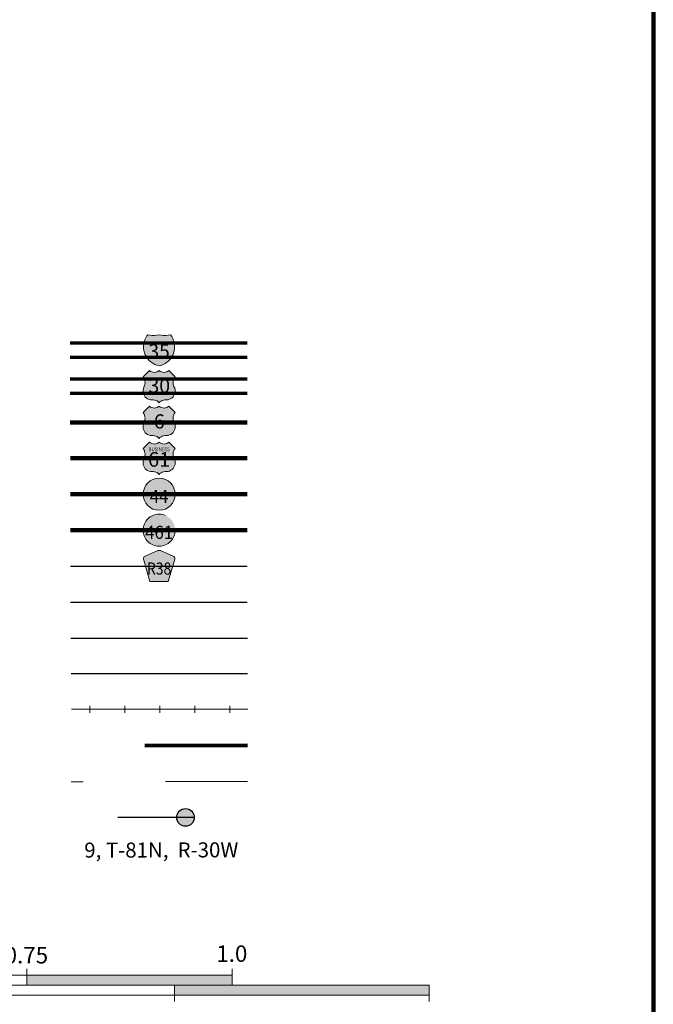
# Model space of a CAD drawing. Extents: x 310 to 313.6, y 165.39 to 168.99.
# Drawn here: x 312.73 to 313.5, y 166.58 to 167.78 of the extents above; entities that cross this region are included whole.
import ezdxf
from ezdxf.enums import TextEntityAlignment as Align

# ---------------------------------------------------------------- set-up
doc = ezdxf.new("R2010")
doc.units = ezdxf.units.MI
doc.header["$MEASUREMENT"] = 0
doc.linetypes.add('DASHED', pattern=[0.187, 0.125, -0.062])
doc.linetypes.add('DOT', pattern=[0.025, 0.005, -0.02])
doc.layers.add('tdCiMapFrame', color=7, linetype='Continuous', lineweight=0)
doc.layers.add('tdCiMapTitleBlock', color=7, linetype='Continuous', lineweight=0)
doc.styles.add('Straight CC', font='verdana.ttf')
doc.styles.add('Style-Century Gothic', font='GOTHIC.TTF')
doc.styles.add('Style-Franklin Gothic Book', font='FRABK.TTF')
doc.styles.add('Style-GEOMETRICFUTURA_211_L', font='GEOMETRICFUTURA_211_L.shx')
doc.styles.add('Style-Trebuchet MS', font='trebuc.ttf')

# ---------------------------------------------------------------- blocks, each defined once
blk = doc.blocks.new('FR1717')
at = {"layer": 'tdCiMapFrame', "color": 40, "linetype": 'Continuous', "lineweight": 200}
blk.add_lwpolyline([(-3.4, 3.4), (-3.4, 0), (0, 0), (0, 3.4), (-3.4, 3.4)], dxfattribs=at)
blk = doc.blocks.new('TBLOCK')
at = {"layer": 'tdCiMapTitleBlock', "linetype": 'Continuous', "lineweight": 30}
for color, points in [(1, [(-0.5835, 1.9005), (-0.6199, 1.9005), (-0.6191, 1.9031), (-0.618, 1.9056), (-0.6165, 1.908), (-0.6156, 1.9093), (-0.6129, 1.9087), (-0.6101, 1.9083), (-0.6074, 1.9083), (-0.6046, 1.9086), (-0.6017, 1.9093), (-0.599, 1.9087), (-0.5963, 1.9083), (-0.5935, 1.9083), (-0.5908, 1.9086), (-0.5879, 1.9093), (-0.5863, 1.9071), (-0.585, 1.9046), (-0.584, 1.9021)]), (162, [(-0.6017, 1.8714), (-0.6044, 1.8721), (-0.607, 1.8732), (-0.6094, 1.8745), (-0.6117, 1.8761), (-0.6137, 1.8779), (-0.6156, 1.88), (-0.6172, 1.8822), (-0.6185, 1.8847), (-0.6195, 1.8872), (-0.6202, 1.8899), (-0.6206, 1.8927), (-0.6207, 1.8954), (-0.6204, 1.8982), (-0.6199, 1.9005), (-0.5835, 1.9005), (-0.583, 1.8978), (-0.5828, 1.895), (-0.5829, 1.8922), (-0.5833, 1.8895), (-0.5841, 1.8869), (-0.5852, 1.8843), (-0.5865, 1.8819), (-0.5881, 1.8796), (-0.59, 1.8776), (-0.5921, 1.8758), (-0.5944, 1.8743), (-0.5969, 1.873), (-0.5994, 1.872)])]:
    blk.add_hatch(color=color, dxfattribs=at).paths.add_polyline_path(points)
at = {"layer": 'tdCiMapTitleBlock', "linetype": 'Continuous', "lineweight": 13}
for color, points in [(7, [(-0.6017, 1.8266), (-0.6029, 1.8278), (-0.6042, 1.8287), (-0.6058, 1.8294), (-0.6074, 1.8298), (-0.6088, 1.8299), (-0.6105, 1.8299), (-0.6123, 1.8301), (-0.614, 1.8306), (-0.6157, 1.8313), (-0.6172, 1.8323), (-0.6185, 1.8335), (-0.6196, 1.835), (-0.6205, 1.8366), (-0.621, 1.8383), (-0.6213, 1.8401), (-0.6212, 1.8419), (-0.6209, 1.8437), (-0.6202, 1.8454), (-0.6193, 1.8475), (-0.6189, 1.8493), (-0.6187, 1.8511), (-0.6189, 1.8529), (-0.6194, 1.8546), (-0.6201, 1.8563), (-0.6213, 1.8579), (-0.6174, 1.8618), (-0.6135, 1.8657), (-0.6122, 1.8647), (-0.6107, 1.8641), (-0.6091, 1.8636), (-0.6074, 1.8635), (-0.6057, 1.8637), (-0.6042, 1.8642), (-0.6027, 1.865), (-0.6017, 1.8657), (-0.6004, 1.8647), (-0.5989, 1.8641), (-0.5972, 1.8636), (-0.5955, 1.8635), (-0.5939, 1.8637), (-0.5923, 1.8642), (-0.5909, 1.865), (-0.5899, 1.8657), (-0.5822, 1.8579), (-0.5832, 1.8565), (-0.584, 1.8548), (-0.5845, 1.8531), (-0.5847, 1.8513), (-0.5846, 1.8495), (-0.5842, 1.8477), (-0.5836, 1.8461), (-0.5827, 1.8442), (-0.5823, 1.8424), (-0.5822, 1.8406), (-0.5823, 1.8388), (-0.5828, 1.8371), (-0.5836, 1.8354), (-0.5846, 1.8339), (-0.5858, 1.8326), (-0.5873, 1.8316), (-0.5889, 1.8307), (-0.5906, 1.8302), (-0.5924, 1.83), (-0.5947, 1.8299), (-0.5963, 1.8298), (-0.5979, 1.8293), (-0.5994, 1.8286), (-0.6007, 1.8276)]), (7, [(-0.6017, 1.7831), (-0.6029, 1.7843), (-0.6042, 1.7853), (-0.6058, 1.786), (-0.6074, 1.7864), (-0.6088, 1.7865), (-0.6105, 1.7865), (-0.6123, 1.7866), (-0.614, 1.7871), (-0.6157, 1.7878), (-0.6172, 1.7888), (-0.6185, 1.7901), (-0.6196, 1.7915), (-0.6205, 1.7931), (-0.621, 1.7948), (-0.6213, 1.7966), (-0.6212, 1.7984), (-0.6209, 1.8002), (-0.6202, 1.8019), (-0.6193, 1.804), (-0.6189, 1.8058), (-0.6187, 1.8076), (-0.6189, 1.8094), (-0.6194, 1.8112), (-0.6201, 1.8128), (-0.6213, 1.8145), (-0.6174, 1.8184), (-0.6135, 1.8222), (-0.6122, 1.8213), (-0.6107, 1.8206), (-0.6091, 1.8202), (-0.6074, 1.8201), (-0.6057, 1.8203), (-0.6042, 1.8208), (-0.6027, 1.8215), (-0.6017, 1.8222), (-0.6004, 1.8213), (-0.5989, 1.8206), (-0.5972, 1.8202), (-0.5955, 1.8201), (-0.5939, 1.8203), (-0.5923, 1.8208), (-0.5909, 1.8215), (-0.5899, 1.8222), (-0.5822, 1.8145), (-0.5832, 1.813), (-0.584, 1.8114), (-0.5845, 1.8096), (-0.5847, 1.8078), (-0.5846, 1.806), (-0.5842, 1.8043), (-0.5836, 1.8026), (-0.5827, 1.8007), (-0.5823, 1.799), (-0.5822, 1.7972), (-0.5823, 1.7954), (-0.5828, 1.7936), (-0.5836, 1.792), (-0.5846, 1.7905), (-0.5858, 1.7892), (-0.5873, 1.7881), (-0.5889, 1.7873), (-0.5906, 1.7867), (-0.5924, 1.7865), (-0.5947, 1.7865), (-0.5963, 1.7863), (-0.5979, 1.7859), (-0.5994, 1.7851), (-0.6007, 1.7842)]), (7, [(-0.6017, 1.7394), (-0.6029, 1.7406), (-0.6042, 1.7415), (-0.6058, 1.7422), (-0.6074, 1.7426), (-0.6088, 1.7428), (-0.6105, 1.7428), (-0.6123, 1.7429), (-0.614, 1.7434), (-0.6157, 1.7441), (-0.6172, 1.7451), (-0.6185, 1.7463), (-0.6196, 1.7478), (-0.6205, 1.7494), (-0.621, 1.7511), (-0.6213, 1.7529), (-0.6212, 1.7547), (-0.6209, 1.7565), (-0.6202, 1.7582), (-0.6193, 1.7603), (-0.6189, 1.7621), (-0.6187, 1.7639), (-0.6189, 1.7657), (-0.6194, 1.7674), (-0.6201, 1.7691), (-0.6213, 1.7708), (-0.6174, 1.7746), (-0.6135, 1.7785), (-0.6122, 1.7776), (-0.6107, 1.7769), (-0.6091, 1.7765), (-0.6074, 1.7763), (-0.6057, 1.7765), (-0.6042, 1.777), (-0.6027, 1.7778), (-0.6017, 1.7785), (-0.6004, 1.7776), (-0.5989, 1.7769), (-0.5972, 1.7765), (-0.5955, 1.7763), (-0.5939, 1.7765), (-0.5923, 1.777), (-0.5909, 1.7778), (-0.5899, 1.7785), (-0.5822, 1.7708), (-0.5832, 1.7693), (-0.584, 1.7677), (-0.5845, 1.7659), (-0.5847, 1.7641), (-0.5846, 1.7623), (-0.5842, 1.7606), (-0.5836, 1.7589), (-0.5827, 1.757), (-0.5823, 1.7552), (-0.5822, 1.7534), (-0.5823, 1.7516), (-0.5828, 1.7499), (-0.5836, 1.7482), (-0.5846, 1.7467), (-0.5858, 1.7454), (-0.5873, 1.7444), (-0.5889, 1.7435), (-0.5906, 1.743), (-0.5924, 1.7428), (-0.5947, 1.7428), (-0.5963, 1.7426), (-0.5979, 1.7422), (-0.5994, 1.7414), (-0.6007, 1.7404)]), (151, [(-0.6128, 1.609), (-0.6204, 1.6351), (-0.6207, 1.6363), (-0.6208, 1.6369), (-0.6208, 1.6376), (-0.6204, 1.6386), (-0.6197, 1.6393), (-0.6188, 1.64), (-0.6034, 1.6466), (-0.6027, 1.6468), (-0.6017, 1.6469), (-0.6008, 1.6468), (-0.6001, 1.6466), (-0.5846, 1.64), (-0.5837, 1.6393), (-0.5831, 1.6386), (-0.5827, 1.6376), (-0.5827, 1.6369), (-0.5827, 1.6363), (-0.5907, 1.609), (-0.6017, 1.609)])]:
    blk.add_hatch(color=color, dxfattribs=at).paths.add_polyline_path(points)
h = blk.add_hatch(color=7, dxfattribs=at)
edge = h.paths.add_edge_path()
edge.add_arc((-0.6017, 1.7152), 0.0195, 0, 360)
at = {"layer": 'tdCiMapTitleBlock', "linetype": 'DOT', "lineweight": 13}
h = blk.add_hatch(color=7, dxfattribs=at)
edge = h.paths.add_edge_path()
edge.add_arc((-0.6017, 1.6715), 0.0195, 0, 360)
at = {"layer": 'tdCiMapTitleBlock', "linetype": 'Continuous', "lineweight": 30}
h = blk.add_hatch(color=7, dxfattribs=at)
edge = h.paths.add_edge_path()
edge.add_arc((-0.5696, 1.3221), 0.0107, 0, 360)
at = {"layer": 'tdCiMapTitleBlock', "color": 204, "linetype": 'Continuous', "lineweight": 70}
for p, q in [((-0.4945, 1.8989), (-0.71, 1.8989)), ((-0.71, 1.8819), (-0.4945, 1.8819))]:
    blk.add_line(p, q, dxfattribs=at)
at = {"layer": 'tdCiMapTitleBlock', "color": 7, "linetype": 'Continuous', "lineweight": 0}
for p, q in [((-0.6199, 1.9005), (-0.5835, 1.9005)), ((-0.7629, 1.1301), (-0.7629, 1.1381)), ((-0.5129, 1.1301), (-0.5129, 1.1381)), ((-1.5129, 1.1301), (-0.5129, 1.1301)), ((-0.7629, 1.1241), (-0.7629, 1.1301)), ((-0.5129, 1.1181), (-0.5129, 1.1301)), ((-0.8929, 1.1181), (-0.7629, 1.1181)), ((-0.7629, 1.1181), (-0.7629, 1.1241)), ((-0.7629, 1.1181), (-0.5829, 1.1181)), ((-0.5829, 1.1181), (-0.5129, 1.1181)), ((-0.5829, 1.1181), (-0.5829, 1.1121)), ((-0.5129, 1.1181), (-0.2729, 1.1181)), ((-0.2729, 1.1181), (-0.2729, 1.1061)), ((-1.5129, 1.1061), (-0.2729, 1.1061)), ((-0.5829, 1.1121), (-0.5829, 1.1061)), ((-0.5829, 1.1061), (-0.5829, 1.0981)), ((-0.2729, 1.1061), (-0.2729, 1.0981))]:
    blk.add_line(p, q, dxfattribs=at)
at = {"layer": 'tdCiMapTitleBlock', "color": 1, "linetype": 'Continuous', "lineweight": 70}
for p, q in [((-0.7099, 1.8558), (-0.4945, 1.8558)), ((-0.4945, 1.8376), (-0.7099, 1.8376))]:
    blk.add_line(p, q, dxfattribs=at)
at = {"layer": 'tdCiMapTitleBlock', "color": 1, "linetype": 'Continuous', "lineweight": 100}
for p, q in [((-0.7098, 1.8027), (-0.4945, 1.8027)), ((-0.4944, 1.759), (-0.7097, 1.759)), ((-0.7096, 1.7152), (-0.4944, 1.7152)), ((-0.4943, 1.6715), (-0.7095, 1.6715))]:
    blk.add_line(p, q, dxfattribs=at)
at = {"layer": 'tdCiMapTitleBlock', "color": 241, "linetype": 'Continuous', "lineweight": 30}
for p, q in [((-0.7094, 1.6278), (-0.4943, 1.6278)), ((-0.7094, 1.5841), (-0.4943, 1.5841))]:
    blk.add_line(p, q, dxfattribs=at)
at = {"layer": 'tdCiMapTitleBlock', "color": 7, "linetype": 'Continuous', "lineweight": 30}
for p, q in [((-0.7092, 1.5403), (-0.4942, 1.5403)), ((-0.5589, 1.3221), (-0.6519, 1.3219))]:
    blk.add_line(p, q, dxfattribs=at)
at = {"layer": 'tdCiMapTitleBlock', "color": 40, "linetype": 'DASHED', "lineweight": 80}
blk.add_line((-0.4941, 1.4096), (-0.709, 1.4092), dxfattribs=at)
at = {"layer": 'tdCiMapTitleBlock', "color": 7, "linetype": 'DOT', "lineweight": 13}
blk.add_line((-0.4941, 1.3659), (-0.7089, 1.3655), dxfattribs=at)
at = {"layer": 'tdCiMapTitleBlock', "color": 7, "linetype": 'Continuous', "lineweight": 13}
for points in [[(-0.6088, 1.9083), (-0.6074, 1.9083), (-0.6046, 1.9086), (-0.6017, 1.9093), (-0.599, 1.9087), (-0.5963, 1.9083), (-0.5935, 1.9083), (-0.5908, 1.9086), (-0.5879, 1.9093), (-0.5863, 1.9071), (-0.585, 1.9046), (-0.584, 1.9021), (-0.5835, 1.9005), (-0.583, 1.8978), (-0.5828, 1.895), (-0.5829, 1.8922), (-0.5833, 1.8895), (-0.5841, 1.8869), (-0.5852, 1.8843), (-0.5865, 1.8819), (-0.5881, 1.8796), (-0.59, 1.8776), (-0.5921, 1.8758), (-0.5944, 1.8743), (-0.5969, 1.873), (-0.5994, 1.872), (-0.6017, 1.8714), (-0.6044, 1.8721), (-0.607, 1.8732), (-0.6094, 1.8745), (-0.6117, 1.8761), (-0.6137, 1.8779), (-0.6156, 1.88), (-0.6172, 1.8822), (-0.6185, 1.8847), (-0.6195, 1.8872), (-0.6202, 1.8899), (-0.6206, 1.8927), (-0.6207, 1.8954), (-0.6204, 1.8982), (-0.6199, 1.9005), (-0.6191, 1.9031), (-0.618, 1.9056), (-0.6165, 1.908), (-0.6156, 1.9093), (-0.6129, 1.9087), (-0.6101, 1.9083), (-0.6088, 1.9083)], [(-0.6174, 1.8618), (-0.6135, 1.8657), (-0.6122, 1.8647), (-0.6107, 1.8641), (-0.6091, 1.8636), (-0.6074, 1.8635), (-0.6057, 1.8637), (-0.6042, 1.8642), (-0.6027, 1.865), (-0.6017, 1.8657), (-0.6004, 1.8647), (-0.5989, 1.8641), (-0.5972, 1.8636), (-0.5955, 1.8635), (-0.5939, 1.8637), (-0.5923, 1.8642), (-0.5909, 1.865), (-0.5899, 1.8657), (-0.5822, 1.8579), (-0.5832, 1.8565), (-0.584, 1.8548), (-0.5845, 1.8531), (-0.5847, 1.8513), (-0.5846, 1.8495), (-0.5842, 1.8477), (-0.5836, 1.8461), (-0.5827, 1.8442), (-0.5823, 1.8424), (-0.5822, 1.8406), (-0.5823, 1.8388), (-0.5828, 1.8371), (-0.5836, 1.8354), (-0.5846, 1.8339), (-0.5858, 1.8326), (-0.5873, 1.8316), (-0.5889, 1.8307), (-0.5906, 1.8302), (-0.5924, 1.83), (-0.5947, 1.8299), (-0.5963, 1.8298), (-0.5979, 1.8293), (-0.5994, 1.8286), (-0.6007, 1.8276), (-0.6017, 1.8266), (-0.6029, 1.8278), (-0.6042, 1.8287), (-0.6058, 1.8294), (-0.6074, 1.8298), (-0.6088, 1.8299), (-0.6105, 1.8299), (-0.6123, 1.8301), (-0.614, 1.8306), (-0.6157, 1.8313), (-0.6172, 1.8323), (-0.6185, 1.8335), (-0.6196, 1.835), (-0.6205, 1.8366), (-0.621, 1.8383), (-0.6213, 1.8401), (-0.6212, 1.8419), (-0.6209, 1.8437), (-0.6202, 1.8454), (-0.6193, 1.8475), (-0.6189, 1.8493), (-0.6187, 1.8511), (-0.6189, 1.8529), (-0.6194, 1.8546), (-0.6201, 1.8563), (-0.6213, 1.8579), (-0.6174, 1.8618)], [(-0.6174, 1.8184), (-0.6135, 1.8222), (-0.6122, 1.8213), (-0.6107, 1.8206), (-0.6091, 1.8202), (-0.6074, 1.8201), (-0.6057, 1.8203), (-0.6042, 1.8208), (-0.6027, 1.8215), (-0.6017, 1.8222), (-0.6004, 1.8213), (-0.5989, 1.8206), (-0.5972, 1.8202), (-0.5955, 1.8201), (-0.5939, 1.8203), (-0.5923, 1.8208), (-0.5909, 1.8215), (-0.5899, 1.8222), (-0.5822, 1.8145), (-0.5832, 1.813), (-0.584, 1.8114), (-0.5845, 1.8096), (-0.5847, 1.8078), (-0.5846, 1.806), (-0.5842, 1.8043), (-0.5836, 1.8026), (-0.5827, 1.8007), (-0.5823, 1.799), (-0.5822, 1.7972), (-0.5823, 1.7954), (-0.5828, 1.7936), (-0.5836, 1.792), (-0.5846, 1.7905), (-0.5858, 1.7892), (-0.5873, 1.7881), (-0.5889, 1.7873), (-0.5906, 1.7867), (-0.5924, 1.7865), (-0.5947, 1.7865), (-0.5963, 1.7863), (-0.5979, 1.7859), (-0.5994, 1.7851), (-0.6007, 1.7842), (-0.6017, 1.7831), (-0.6029, 1.7843), (-0.6042, 1.7853), (-0.6058, 1.786), (-0.6074, 1.7864), (-0.6088, 1.7865), (-0.6105, 1.7865), (-0.6123, 1.7866), (-0.614, 1.7871), (-0.6157, 1.7878), (-0.6172, 1.7888), (-0.6185, 1.7901), (-0.6196, 1.7915), (-0.6205, 1.7931), (-0.621, 1.7948), (-0.6213, 1.7966), (-0.6212, 1.7984), (-0.6209, 1.8002), (-0.6202, 1.8019), (-0.6193, 1.804), (-0.6189, 1.8058), (-0.6187, 1.8076), (-0.6189, 1.8094), (-0.6194, 1.8112), (-0.6201, 1.8128), (-0.6213, 1.8145), (-0.6174, 1.8184)], [(-0.6174, 1.7746), (-0.6135, 1.7785), (-0.6122, 1.7776), (-0.6107, 1.7769), (-0.6091, 1.7765), (-0.6074, 1.7763), (-0.6057, 1.7765), (-0.6042, 1.777), (-0.6027, 1.7778), (-0.6017, 1.7785), (-0.6004, 1.7776), (-0.5989, 1.7769), (-0.5972, 1.7765), (-0.5955, 1.7763), (-0.5939, 1.7765), (-0.5923, 1.777), (-0.5909, 1.7778), (-0.5899, 1.7785), (-0.5822, 1.7708), (-0.5832, 1.7693), (-0.584, 1.7677), (-0.5845, 1.7659), (-0.5847, 1.7641), (-0.5846, 1.7623), (-0.5842, 1.7606), (-0.5836, 1.7589), (-0.5827, 1.757), (-0.5823, 1.7552), (-0.5822, 1.7534), (-0.5823, 1.7516), (-0.5828, 1.7499), (-0.5836, 1.7482), (-0.5846, 1.7467), (-0.5858, 1.7454), (-0.5873, 1.7444), (-0.5889, 1.7435), (-0.5906, 1.743), (-0.5924, 1.7428), (-0.5947, 1.7428), (-0.5963, 1.7426), (-0.5979, 1.7422), (-0.5994, 1.7414), (-0.6007, 1.7404), (-0.6017, 1.7394), (-0.6029, 1.7406), (-0.6042, 1.7415), (-0.6058, 1.7422), (-0.6074, 1.7426), (-0.6088, 1.7428), (-0.6105, 1.7428), (-0.6123, 1.7429), (-0.614, 1.7434), (-0.6157, 1.7441), (-0.6172, 1.7451), (-0.6185, 1.7463), (-0.6196, 1.7478), (-0.6205, 1.7494), (-0.621, 1.7511), (-0.6213, 1.7529), (-0.6212, 1.7547), (-0.6209, 1.7565), (-0.6202, 1.7582), (-0.6193, 1.7603), (-0.6189, 1.7621), (-0.6187, 1.7639), (-0.6189, 1.7657), (-0.6194, 1.7674), (-0.6201, 1.7691), (-0.6213, 1.7708), (-0.6174, 1.7746)], [(-0.6017, 1.609), (-0.6128, 1.609), (-0.6204, 1.6351), (-0.6207, 1.6363), (-0.6208, 1.6369), (-0.6208, 1.6376), (-0.6204, 1.6386), (-0.6197, 1.6393), (-0.6188, 1.64), (-0.6034, 1.6466), (-0.6027, 1.6468), (-0.6017, 1.6469), (-0.6008, 1.6468), (-0.6001, 1.6466), (-0.5846, 1.64), (-0.5837, 1.6393), (-0.5831, 1.6386), (-0.5827, 1.6376), (-0.5827, 1.6369), (-0.5827, 1.6363), (-0.5907, 1.609), (-0.6017, 1.609)]]:
    blk.add_lwpolyline(points, close=True, dxfattribs=at)
at = {"layer": 'tdCiMapTitleBlock', "color": 40, "linetype": 'Continuous', "lineweight": 30}
blk.add_lwpolyline([(-0.7088, 1.497), (-0.4942, 1.497)], dxfattribs=at)
at = {"layer": 'tdCiMapTitleBlock', "color": 40, "linetype": 'Continuous', "lineweight": 13}
for points in [[(-0.4938, 1.4537), (-0.7084, 1.4537)], [(-0.6859, 1.4579), (-0.6859, 1.4537), (-0.6859, 1.4494)], [(-0.6433, 1.4579), (-0.6433, 1.4537), (-0.6433, 1.4494)], [(-0.6007, 1.4579), (-0.6007, 1.4537), (-0.6007, 1.4494)], [(-0.5581, 1.4579), (-0.5581, 1.4537), (-0.5581, 1.4494)], [(-0.5155, 1.4579), (-0.5155, 1.4537), (-0.5155, 1.4494)]]:
    blk.add_lwpolyline(points, dxfattribs=at)
at = {"layer": 'tdCiMapTitleBlock', "color": 7, "linetype": 'Continuous', "lineweight": 13}
blk.add_circle((-0.6017, 1.7152), 0.0195, dxfattribs=at)
at = {"layer": 'tdCiMapTitleBlock', "color": 7, "linetype": 'DOT', "lineweight": 13}
blk.add_circle((-0.6017, 1.6715), 0.0195, dxfattribs=at)
at = {"layer": 'tdCiMapTitleBlock', "color": 7, "linetype": 'Continuous', "lineweight": 30}
blk.add_circle((-0.5696, 1.3221), 0.0107, dxfattribs=at)
at = {"layer": 'tdCiMapTitleBlock', "color": 7, "linetype": 'Continuous', "lineweight": 0}
blk.add_point((-0.7629, 1.1181), dxfattribs=at)
at = {"layer": 'tdCiMapTitleBlock', "color": 7, "linetype": 'Continuous', "lineweight": 0, "extrusion": (0, 0, -1)}
for points in [[(0.7629, 1.1301), (0.5129, 1.1301), (0.7629, 1.1181), (0.5129, 1.1181)], [(0.5829, 1.1181), (0.2729, 1.1181), (0.5829, 1.1061), (0.2729, 1.1061)]]:
    blk.add_solid(points, dxfattribs=at)
at = {"layer": 'tdCiMapTitleBlock', "color": 7, "linetype": 'Continuous', "lineweight": 0, "style": 'Style-Century Gothic'}
blk.add_text('9, T-81N,  R-30W', height=0.018253, rotation=0.1196, dxfattribs=at).set_placement((-0.599, 1.2734), align=Align.CENTER)
for s, p in [('0.75', (-0.7633, 1.1445)), ('1.0', (-0.5132, 1.1464))]:
    blk.add_text(s, height=0.02, dxfattribs=at).set_placement(p, align=Align.CENTER)
at = {"layer": 'tdCiMapTitleBlock', "color": 7, "linetype": 'Continuous', "lineweight": 0, "line_spacing_factor": 0.6}
for s, insert, char_height, attachment_point, style in [('\\fTrebuchet MS|b0|i0|c00|p39;\\T1.090;35', (-0.6017, 1.8892), 0.017073, 5, 'Straight CC'), ('\\H1x;\\W0.941176;\\T1.096;461', (-0.6017, 1.6689), 0.015902, 5, 'Style-Trebuchet MS'), ('\\H1x;\\W0.84375;\\T1.010;R38', (-0.6017, 1.6175), 0.014779, 8, 'Style-Trebuchet MS')]:
    blk.add_mtext(s, dxfattribs=dict(at, insert=insert, char_height=char_height, attachment_point=attachment_point, style=style))
at = {"layer": 'tdCiMapTitleBlock', "color": 7, "linetype": 'Continuous', "lineweight": 13, "attachment_point": 5, "line_spacing_factor": 0.6}
for s, insert, char_height, style in [('\\fTrebuchet MS|b0|i0|c00|p39;\\T1.090;30', (-0.6015, 1.8473), 0.017346, 'Straight CC'), ('\\fTrebuchet MS|b0|i0|c00|p39;\\T1.000;6', (-0.6015, 1.8038), 0.017346, 'Straight CC'), ('\\H1x;\\W0.8;\\T1.081;BUSINESS', (-0.6017, 1.7699), 0.004919, 'Style-Franklin Gothic Book'), ('\\fTrebuchet MS|b0|i0|c00|p39;\\T1.090;61', (-0.6017, 1.7576), 0.017708, 'Straight CC')]:
    blk.add_mtext(s, dxfattribs=dict(at, insert=insert, char_height=char_height, style=style))
at = {"layer": 'tdCiMapTitleBlock', "color": 7, "linetype": 'Continuous', "lineweight": 100, "insert": (-0.6017, 1.7126), "char_height": 0.015924, "attachment_point": 5, "line_spacing_factor": 0.6, "style": 'Style-Trebuchet MS'}
blk.add_mtext('\\H1x;\\W0.941176;\\T1.096;44', dxfattribs=at)
at = {"layer": 'tdCiMapTitleBlock', "color": 7, "linetype": 'Continuous', "lineweight": 13, "style": 'Style-GEOMETRICFUTURA_211_L'}
for tag, p in [('TBLOCK_4597', (-0.9324, 2.0536)), ('TBLOCK_4596', (-0.8939, 2.0536)), ('TBLOCK_4682', (-0.8547, 2.0536))]:
    blk.add_attdef(tag, text='', height=0.014, dxfattribs=at).set_placement(p, align=Align.CENTER)

msp = doc.modelspace()

# ---------------------------------------------------------------- block references
at = {"layer": 'tdCiMapFrame', "color": 1, "linetype": 'Continuous', "lineweight": 13}
msp.add_blockref('FR1717', (313.4994, 165.4853), dxfattribs=at)
at = {"layer": 'tdCiMapTitleBlock', "color": 7, "linetype": 'Continuous', "lineweight": 0}
msp.add_blockref('TBLOCK', (313.4994, 165.4853), dxfattribs=at)

doc.saveas('drawing.dxf')
